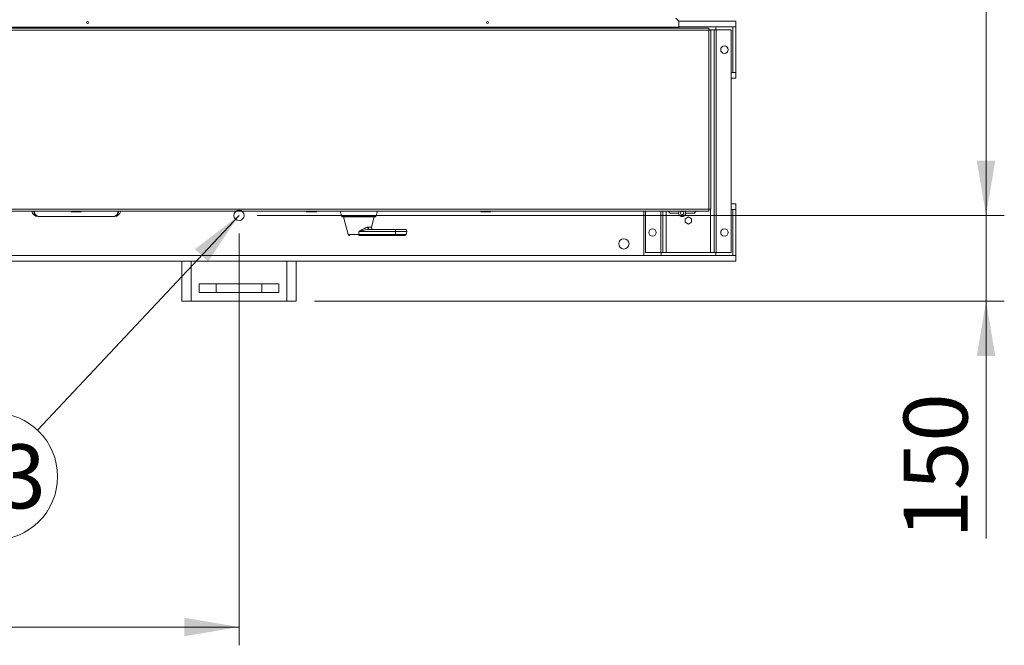
# Paper-space layout 'standard' of a CAD drawing. Units: millimetres. Extents: x 6 to 414, y 6 to 291.
# Drawn here: x 106 to 160, y 76 to 110 of the extents above; entities that cross this region are included whole.
import ezdxf

# ---------------------------------------------------------------- set-up
doc = ezdxf.new("R2010")
doc.units = ezdxf.units.MM
doc.styles.add('SLDTEXTSTYLE0', font='TXT', dxfattribs={"width": 0.75})
doc.dimstyles.new('SLDDIMSTYLE0', dxfattribs={"dimtxt": 3.5, "dimasz": 3, "dimexe": 0, "dimexo": 0.0625, "dimgap": 0.875, "dimtad": 1, "dimdec": 0, "dimlfac": 32, "dimrnd": 1e-09, "dimzin": 12, "dimdsep": 46, "dimtxsty": 'SLDTEXTSTYLE0', "dimsah": 1, "dimcen": 0.09, "dimadec": 0, "dimazin": 3, "dimtfac": 1, "dimtdec": 0, "dimtofl": 0, "dimtmove": 0, "dimatfit": 3, "dimfxl": 0, "dimfrac": 2, "dimtolj": 1, "dimtzin": 12, "dimarcsym": 0})
doc.dimstyles.new('SLDDIMSTYLE1', dxfattribs={"dimtxt": 3.5, "dimasz": 3, "dimexe": 0, "dimexo": 0.0625, "dimgap": 0.875, "dimtad": 1, "dimdec": 0, "dimlfac": 32, "dimrnd": 1e-09, "dimzin": 12, "dimdsep": 46, "dimtxsty": 'SLDTEXTSTYLE0', "dimsah": 1, "dimcen": 0.09, "dimadec": 0, "dimazin": 3, "dimtfac": 1, "dimtdec": 0, "dimtmove": 0, "dimatfit": 0, "dimfxl": 0, "dimfrac": 2, "dimtolj": 1, "dimtzin": 12, "dimarcsym": 0})
doc.dimstyles.new('SLDDIMSTYLE2', dxfattribs={"dimtxt": 0, "dimasz": 3, "dimexe": 0, "dimexo": 0.0625, "dimgap": 0, "dimtad": 0, "dimtih": 1, "dimtoh": 1, "dimdec": 0, "dimrnd": 1e-09, "dimzin": 0, "dimdsep": 46, "dimtxsty": 'Standard', "dimsah": 1, "dimcen": 0.09, "dimadec": 0, "dimazin": 0, "dimtfac": 3, "dimtdec": 0, "dimtofl": 0, "dimtmove": 0, "dimatfit": 3, "dimfxl": 0, "dimfrac": 2, "dimtolj": 1, "dimtzin": 0, "dimarcsym": 0})

# ---------------------------------------------------------------- blocks, each defined once
blk = doc.blocks.new('_D_39')
at = {"color": 7, "linetype": 'Continuous', "lineweight": 0}
for p, q in [((119.158, 137.205), (160.038, 137.205)), ((159.038, 99.08), (159.038, 137.205)), ((119.158, 99.08), (160.038, 99.08))]:
    blk.add_line(p, q, dxfattribs=at)
for points in [[(159.038, 137.205), (158.53, 134.205), (159.546, 134.205)], [(159.038, 99.08), (159.546, 102.08), (158.53, 102.08)]]:
    blk.add_solid(points, dxfattribs=at)
at = {"color": 7, "linetype": 'Continuous', "lineweight": 0, "insert": (154.526, 111.548, -26.395), "char_height": 3.5, "attachment_point": 1, "rotation": 90, "style": 'SLDTEXTSTYLE0'}
blk.add_mtext('1220', dxfattribs=at)
blk = doc.blocks.new('_D_41')
at = {"color": 7, "linetype": 'Continuous', "lineweight": 0}
for p, q in [((159.038, 99.08), (159.038, 103.58)), ((119.158, 99.08), (160.038, 99.08)), ((159.038, 99.08), (159.038, 94.392)), ((122.283, 94.392), (160.038, 94.392)), ((159.038, 94.392), (159.038, 81.398))]:
    blk.add_line(p, q, dxfattribs=at)
for points in [[(159.038, 99.08), (159.546, 102.08), (158.53, 102.08)], [(159.038, 94.392), (158.53, 91.392), (159.546, 91.392)]]:
    blk.add_solid(points, dxfattribs=at)
at = {"color": 7, "linetype": 'Continuous', "lineweight": 0, "insert": (154.526, 81.398, -26.395), "char_height": 3.5, "attachment_point": 1, "rotation": 90, "style": 'SLDTEXTSTYLE0'}
blk.add_mtext('150', dxfattribs=at)
blk = doc.blocks.new('_D_42')
at = {"color": 7, "linetype": 'Continuous', "lineweight": 0}
for p, q in [((43.158, 98.08), (43.158, 75.561)), ((118.158, 98.08), (118.158, 75.561)), ((43.158, 76.561), (118.158, 76.561))]:
    blk.add_line(p, q, dxfattribs=at)
for points in [[(43.158, 76.561), (46.158, 76.053), (46.158, 77.069)], [(118.158, 76.561), (115.158, 77.069), (115.158, 76.053)]]:
    blk.add_solid(points, dxfattribs=at)
at = {"color": 7, "linetype": 'Continuous', "lineweight": 0, "insert": (74.064, 81.073, -26.395), "char_height": 3.5, "attachment_point": 1, "style": 'SLDTEXTSTYLE0'}
blk.add_mtext('2400', dxfattribs=at)
blk = doc.blocks.new('SW_NOTE_33')
at = {"color": 0, "linetype": 'Continuous', "lineweight": 0}
blk.add_circle((-2.382, -2.538), 3.481, dxfattribs=at)
at = {"color": 0, "linetype": 'Continuous', "lineweight": 0, "insert": (-2.372, -0.78), "char_height": 3.5, "attachment_point": 2, "style": 'SLDTEXTSTYLE0'}
blk.add_mtext('P3', dxfattribs=at)

psp = doc.layouts.new('standard')

# ---------------------------------------------------------------- linework, layer by layer
at = {"color": 7, "linetype": 'Continuous', "lineweight": 15}
for p, q in [((142.221, 109.705), (142.064, 109.861)), ((142.221, 109.705), (142.221, 109.377)), ((142.221, 109.705), (145.346, 109.705)), ((144.252, 109.392), (145.189, 109.392)), ((145.189, 109.392), (145.346, 109.392)), ((145.189, 106.892), (145.189, 109.392)), ((145.346, 109.392), (145.346, 109.705)), ((145.346, 106.892), (145.346, 109.392)), ((97.752, 109.314), (143.877, 109.314)), ((97.752, 109.205), (143.877, 109.205)), ((99.408, 109.377), (142.221, 109.377)), ((142.221, 109.377), (142.221, 109.314)), ((143.877, 109.205), (143.877, 109.314)), ((143.961, 109.236), (143.877, 109.236)), ((143.877, 99.424), (143.877, 109.205)), ((143.877, 109.205), (143.986, 109.205)), ((144.158, 109.236), (143.961, 109.236)), ((143.986, 109.205), (143.986, 99.424)), ((144.158, 97.049), (144.158, 109.236)), ((144.261, 109.236), (144.158, 109.236)), ((144.261, 97.049), (144.261, 109.236)), ((145.096, 109.236), (144.261, 109.236)), ((145.096, 97.049), (145.096, 109.236)), ((145.189, 106.892), (145.346, 106.892)), ((145.346, 106.58), (145.346, 106.892)), ((145.096, 106.58), (145.346, 106.58)), ((145.096, 99.705), (145.346, 99.705)), ((145.346, 99.392), (145.346, 99.705)), ((97.752, 99.424), (143.877, 99.424)), ((97.752, 99.314), (143.877, 99.314)), ((108.952, 99.314), (108.999, 99.267)), ((109.499, 99.267), (108.999, 99.267)), ((109.499, 99.267), (109.546, 99.314)), ((121.827, 99.314), (121.874, 99.267)), ((122.124, 99.267), (121.874, 99.267)), ((122.374, 99.267), (122.124, 99.267)), ((122.374, 99.267), (122.421, 99.314)), ((123.702, 99.314), (123.786, 99.013)), ((125.652, 99.013), (125.737, 99.314)), ((131.358, 99.314), (131.405, 99.267)), ((131.905, 99.267), (131.405, 99.267)), ((131.905, 99.267), (131.952, 99.314)), ((140.408, 97.049), (140.408, 99.314)), ((141.346, 97.049), (141.346, 99.314)), ((141.749, 99.205), (141.639, 99.314)), ((142.217, 99.205), (141.749, 99.205)), ((142.592, 99.205), (143.061, 99.205)), ((143.061, 99.205), (143.171, 99.314)), ((143.986, 99.424), (143.877, 99.424)), ((143.877, 99.314), (143.877, 99.424)), ((145.189, 99.392), (145.346, 99.392)), ((145.189, 96.892), (145.189, 99.392)), ((145.346, 96.892), (145.346, 99.392)), ((107.22, 99.017), (107.155, 99.017)), ((111.277, 99.017), (107.22, 99.017)), ((111.342, 99.017), (111.277, 99.017)), ((123.883, 99.002), (124.138, 98.04)), ((125.404, 98.432), (125.555, 99.002)), ((142.752, 98.997), (142.58, 98.898)), ((142.58, 98.898), (142.58, 98.699)), ((142.58, 98.699), (142.752, 98.6)), ((142.924, 98.898), (142.752, 98.997)), ((142.752, 98.6), (142.924, 98.699)), ((142.924, 98.699), (142.924, 98.898)), ((124.719, 98.04), (124.719, 98.196)), ((126.719, 98.196), (124.719, 98.196)), ((125.254, 98.313), (125.27, 98.316)), ((126.719, 98.314), (125.284, 98.314)), ((126.719, 98.314), (126.719, 98.196)), ((127.251, 98.314), (126.719, 98.314)), ((126.719, 98.196), (127.342, 98.196)), ((126.719, 98.04), (126.719, 98.196)), ((127.3, 98.04), (127.342, 98.196)), ((124.138, 98.04), (124.719, 98.04)), ((124.719, 98.04), (126.719, 98.04)), ((126.719, 97.97), (124.719, 97.97)), ((127.3, 98.04), (126.719, 98.04)), ((126.719, 97.97), (126.719, 98.04)), ((127.21, 97.97), (126.719, 97.97)), ((140.408, 97.049), (141.242, 97.049)), ((141.242, 97.049), (141.346, 97.049)), ((141.346, 97.049), (141.542, 97.049)), ((143.961, 97.049), (141.542, 97.049)), ((144.158, 97.049), (143.961, 97.049)), ((144.261, 97.049), (144.158, 97.049)), ((145.096, 97.049), (144.261, 97.049)), ((73.939, 96.58), (145.346, 96.58)), ((101.314, 96.892), (140.314, 96.892)), ((115.033, 94.392), (115.033, 96.58)), ((121.283, 94.392), (121.283, 96.58)), ((140.314, 96.892), (141.252, 96.892)), ((141.252, 96.892), (144.252, 96.892)), ((144.252, 96.892), (145.189, 96.892)), ((145.189, 96.892), (145.346, 96.892)), ((145.346, 96.58), (145.346, 96.892)), ((115.971, 94.861), (115.971, 95.33)), ((116.908, 95.33), (115.971, 95.33)), ((116.908, 94.861), (115.971, 94.861)), ((116.908, 94.861), (116.908, 95.33)), ((119.408, 95.33), (116.908, 95.33)), ((119.408, 94.861), (116.908, 94.861)), ((119.408, 94.861), (119.408, 95.33)), ((120.346, 95.33), (119.408, 95.33)), ((120.346, 94.861), (119.408, 94.861)), ((120.346, 94.861), (120.346, 95.33)), ((115.033, 94.392), (115.533, 94.392)), ((115.533, 94.392), (120.783, 94.392)), ((120.783, 94.392), (121.283, 94.392))]:
    psp.add_line(p, q, dxfattribs=at)
at = {"color": 8, "linetype": 'Continuous', "lineweight": 15}
for p, q in [((142.221, 109.392), (144.252, 109.392)), ((144.252, 109.392), (144.252, 109.236)), ((143.961, 109.205), (143.961, 109.236)), ((145.096, 106.892), (145.189, 106.892)), ((140.314, 99.314), (140.314, 96.892)), ((141.242, 97.049), (141.242, 99.314)), ((141.542, 97.049), (141.542, 99.314)), ((143.961, 97.049), (143.961, 99.424)), ((145.096, 99.392), (145.189, 99.392)), ((123.786, 99.013), (125.652, 99.013)), ((125.218, 98.432), (125.404, 98.432)), ((141.252, 96.892), (141.252, 97.049)), ((144.252, 97.049), (144.252, 96.892)), ((115.533, 94.392), (115.533, 96.58)), ((120.783, 94.392), (120.783, 96.58))]:
    psp.add_line(p, q, dxfattribs=at)
at = {"color": 7, "linetype": 'Continuous', "lineweight": 15, "flags": 128}
psp.add_lwpolyline([(125.218, 98.432), (125.216, 98.411), (125.217, 98.389), (125.222, 98.369), (125.23, 98.351), (125.241, 98.335), (125.254, 98.324), (125.268, 98.317), (125.284, 98.314)], dxfattribs=at)
at = {"color": 7, "linetype": 'Continuous', "lineweight": 15}
for centre, radius in [((109.877, 109.627), 0.0547), ((131.752, 109.627), 0.0547), ((144.721, 108.142), 0.203), ((142.405, 99.205), 0.0938), ((140.783, 98.142), 0.203), ((144.721, 98.142), 0.203)]:
    psp.add_circle(centre, radius, dxfattribs=at)
at = {"color": 7, "linetype": 'Continuous', "lineweight": 0}
for centre in [(118.158, 99.08), (139.22, 97.517)]:
    psp.add_circle(centre, 0.281, dxfattribs=at)
at = {"color": 7, "linetype": 'Continuous', "lineweight": 15}
for centre, radius, start, end in [((107.155, 99.361), 0.344, 187.8375, 270), ((111.342, 99.361), 0.344, 270, 352.1625), ((142.405, 99.205), 0.188, 180, 35.6853), ((142.405, 99.205), 0.188, 144.3147, 0), ((123.802, 99.017), 0.0156, 195.6422, 270), ((125.637, 99.017), 0.0156, 270, 344.3578), ((125.495, 98.408), 0.0938, 165.1497, 270), ((127.251, 98.22), 0.0938, 345.15, 90), ((127.21, 98.064), 0.0938, 270, 345.15)]:
    psp.add_arc(centre, radius, start, end, dxfattribs=at)
for points, knots in [([(106.926, 99.314), (106.926, 99.304), (106.93, 99.262), (106.957, 99.187), (107.004, 99.117), (107.056, 99.07), (107.106, 99.04), (107.161, 99.022), (107.2, 99.017), (107.22, 99.017), (107.22, 99.017)], [0, 0, 0, 0, 0.052965, 0.226134, 0.43426, 0.566405, 0.702368, 0.848783, 0.998837, 1, 1, 1, 1]), ([(111.277, 99.017), (111.277, 99.017), (111.297, 99.017), (111.336, 99.022), (111.39, 99.04), (111.44, 99.07), (111.493, 99.117), (111.54, 99.187), (111.568, 99.262), (111.571, 99.304), (111.572, 99.314)], [0, 0, 0, 0, 0.001166, 0.147637, 0.297632, 0.429916, 0.56574, 0.773865, 0.947035, 1, 1, 1, 1]), ([(125.637, 99.002), (125.636, 99.002), (125.633, 99.002), (125.61, 99.002), (125.574, 99.002), (125.529, 99.002), (125.48, 99.002), (125.426, 99.002), (125.365, 99.002), (125.294, 99.002), (125.22, 99.002), (125.146, 99.002), (125.062, 99.002), (124.961, 99.002), (124.841, 99.002), (124.721, 99.002), (124.601, 99.002), (124.482, 99.002), (124.348, 99.002), (124.207, 99.002), (124.068, 99.002), (123.952, 99.002), (123.866, 99.002), (123.812, 99.002), (123.805, 99.002), (123.802, 99.002)], [0, 0, 0, 0, 0.038754, 0.080171, 0.124117, 0.157346, 0.190565, 0.220952, 0.251346, 0.285171, 0.318992, 0.346452, 0.37392, 0.415614, 0.457734, 0.500205, 0.540546, 0.582667, 0.62649, 0.686975, 0.748713, 0.81214, 0.87508, 0.93754, 1, 1, 1, 1]), ([(124.719, 98.196), (124.729, 98.202), (124.752, 98.215), (124.795, 98.24), (124.847, 98.269), (124.899, 98.299), (124.943, 98.323), (124.984, 98.345), (125.024, 98.367), (125.066, 98.387), (125.114, 98.408), (125.166, 98.427), (125.202, 98.43), (125.218, 98.432)], [0, 0, 0, 0, 0.053266, 0.136807, 0.251307, 0.354995, 0.439054, 0.503035, 0.595841, 0.679278, 0.753297, 0.886612, 1, 1, 1, 1]), ([(124.719, 98.196), (124.72, 98.197), (124.722, 98.197), (124.727, 98.198), (124.746, 98.203), (124.797, 98.216), (124.89, 98.239), (125.016, 98.27), (125.154, 98.303), (125.242, 98.31), (125.284, 98.314)], [0, 0, 0, 0, 0.002873, 0.008558, 0.028384, 0.101819, 0.276625, 0.515608, 0.766374, 1, 1, 1, 1]), ([(124.138, 98.04), (124.142, 98.03), (124.151, 98.008), (124.175, 97.986), (124.202, 97.973), (124.22, 97.971), (124.229, 97.97)], [0, 0, 0, 0, 0.273252, 0.56167, 0.786738, 1, 1, 1, 1]), ([(124.719, 98.04), (124.719, 98.031), (124.719, 98.011), (124.719, 97.989), (124.719, 97.973), (124.719, 97.971), (124.719, 97.97)], [0, 0, 0, 0, 0.250002, 0.500003, 0.749995, 1, 1, 1, 1])]:
    psp.add_open_spline(points, degree=3, knots=knots, dxfattribs=at)
at = {"color": 8, "linetype": 'Continuous', "lineweight": 15}
for points, knots in [([(106.956, 99.314), (106.957, 99.304), (106.959, 99.262), (106.984, 99.187), (107.026, 99.117), (107.073, 99.07), (107.118, 99.04), (107.167, 99.022), (107.202, 99.017), (107.22, 99.017), (107.22, 99.017)], [0, 0, 0, 0, 0.052986, 0.226184, 0.434278, 0.566388, 0.702328, 0.848761, 0.998835, 1, 1, 1, 1]), ([(111.541, 99.314), (111.541, 99.304), (111.538, 99.262), (111.513, 99.187), (111.471, 99.117), (111.424, 99.07), (111.379, 99.04), (111.33, 99.022), (111.295, 99.017), (111.277, 99.017), (111.277, 99.017)], [0, 0, 0, 0, 0.052987, 0.226186, 0.434282, 0.568238, 0.702327, 0.850552, 0.998833, 1, 1, 1, 1])]:
    psp.add_open_spline(points, degree=3, knots=knots, dxfattribs=at)

# ---------------------------------------------------------------- block references
at = {"color": 7, "linetype": 'Continuous', "lineweight": 0}
psp.add_blockref('SW_NOTE_33', (107.129, 87.331), dxfattribs=at)

# ---------------------------------------------------------------- dimensions: what is measured, and where the dimension line sits
for base, p2, dimstyle, picture, middle in [((159.038, 137.205), (118.158, 137.205), 'SLDDIMSTYLE0', '_D_39', (159.038, 118.142)), ((159.038, 94.392), (121.283, 94.392), 'SLDDIMSTYLE1', '_D_41', (159.038, 86.699))]:
    dim = psp.add_linear_dim(base=base, p1=(118.158, 99.08), p2=p2, angle=90, dimstyle=dimstyle, dxfattribs=at)
    dim.commit()
    dim.dimension.update_dxf_attribs({"geometry": picture, "text_midpoint": middle, "dimtype": 160})
dim = psp.add_linear_dim(base=(118.158, 76.561), p1=(43.158, 99.08), p2=(118.158, 99.08), dimstyle='SLDDIMSTYLE0', dxfattribs=at)
dim.commit()
dim.dimension.update_dxf_attribs({"geometry": '_D_42', "text_midpoint": (80.658, 76.561), "dimtype": 160})

# ---------------------------------------------------------------- leaders
psp.add_leader([(118.158, 99.08), (107.129, 87.331)], dimstyle='SLDDIMSTYLE2', dxfattribs=at)

doc.saveas('drawing.dxf')
